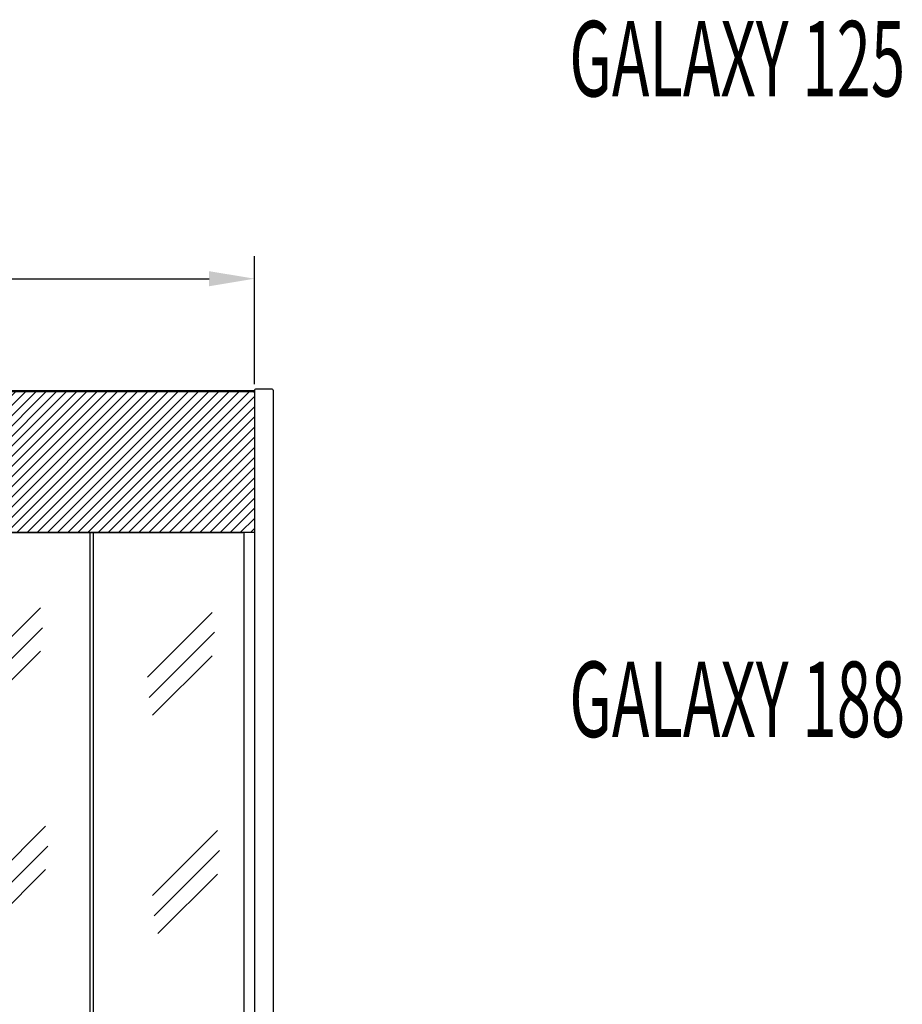
# Model space of a CAD drawing. Extents: x 36864 to 159026, y 5609 to 40281.
# Drawn here: x 154469 to 155639, y 33270 to 34576 of the extents above; entities that cross this region are included whole.
import ezdxf

# ---------------------------------------------------------------- set-up
doc = ezdxf.new("R2010")
doc.units = 0
doc.linetypes.add('CONTINUA', pattern=[0])
doc.layers.get('0').update_dxf_attribs({"linetype": 'CONTINUOUS'})
doc.layers.get('DEFPOINTS').update_dxf_attribs({"linetype": 'CONTINUOUS'})
for name, color, linetype in [('-VETRI', 5, 'CONTINUOUS'), ('BANCO', 7, 'CONTINUA'), ('QUOTE', 4, 'CONTINUOUS')]:
    doc.layers.add(name, color=color, linetype=linetype)
doc.styles.add('ROMAND', font='romand.shx', dxfattribs={"width": 0.7})
doc.styles.get("Standard").update_dxf_attribs({"font": 'romand.shx', "width": 0.7})
doc.dimstyles.new('20', dxfattribs={"dimscale": 20, "dimtxt": 3, "dimasz": 3, "dimexe": 1.5, "dimexo": 0.5, "dimgap": 1, "dimtad": 1, "dimdec": 0, "dimdsep": 46, "dimtxsty": 'Standard', "dimcen": 2, "dimclrd": 256, "dimclre": 256, "dimclrt": 7, "dimadec": 0, "dimazin": 2, "dimtfac": 1, "dimtdec": 0, "dimtofl": 0, "dimtmove": 0, "dimatfit": 3, "dimfxl": 0, "dimtolj": 1, "dimarcsym": 0})

# ---------------------------------------------------------------- blocks, each defined once
blk = doc.blocks.new('*D352')
at = {"layer": 'DEFPOINTS', "color": 0}
for p in [(154780.1, 34232.4), (152280.1, 34082.5), (154780.1, 34082.5)]:
    blk.add_point(p, dxfattribs=at)
at = {"layer": 'QUOTE', "lineweight": -2}
for p, q in [((152280.1, 34092.5), (152280.1, 34262.4)), ((154780.1, 34092.5), (154780.1, 34262.4)), ((152340.1, 34232.4), (154720.1, 34232.4))]:
    blk.add_line(p, q, dxfattribs=at)
at = {"layer": 'QUOTE'}
for points in [[(152340.1, 34242.4), (152340.1, 34222.4), (152280.1, 34232.4)], [(154720.1, 34242.4), (154720.1, 34222.4), (154780.1, 34232.4)]]:
    blk.add_solid(points, dxfattribs=at)
at = {"layer": 'QUOTE', "color": 7, "insert": (153530.1, 34282.4), "char_height": 60, "attachment_point": 5}
blk.add_mtext('\\A1;2500', dxfattribs=at)
blk = doc.blocks.new('dfs')
at = {"layer": '-VETRI'}
for p, q in [((176653.8, 39959.3), (176825.6, 40131.1)), ((176657.9, 39904.9), (176831.2, 40078.2)), ((176667.6, 39858), (176825.6, 40016))]:
    blk.add_line(p, q, dxfattribs=at)
blk = doc.blocks.new('PORTA-125-SFX')
at = {"color": 7, "linetype": 'Continuous'}
for p, q in [((-609.5, 1431.5), (609.5, 1431.5)), ((407, 34), (407, 1431.5)), ((411, 1431.5), (411, 34)), ((611.5, 29.1), (611.5, 1431.5))]:
    blk.add_line(p, q, dxfattribs=at)
at = {"layer": 'BANCO'}
for p, q in [((-625, 1620.1), (625, 1620.1)), ((625, 1431.5), (-625, 1431.5))]:
    blk.add_line(p, q, dxfattribs=at)
at = {"color": 0, "xscale": 0.5, "yscale": 0.5, "zscale": 0.5}
for p in [(-88071.6, -18734), (-87843.7, -18740), (-88064.7, -19023.6), (-87836.8, -19029.6)]:
    blk.add_blockref('dfs', p, dxfattribs=at)

msp = doc.modelspace()

# ---------------------------------------------------------------- hatches: boundary and pattern name
h = msp.add_hatch()
h.set_pattern_fill('LINE', color=2, scale=3, angle=45, style=0)
h.set_pattern_definition([(45, (5655.839, -5803.481), (-6.7351921, 6.7351921), [])])
edge = h.paths.add_edge_path()
edge.add_arc((154778.7, 34081.4), 1.4, 0, 90)
edge.add_line((154778.7, 34082.8), (153531.5, 34082.8))
edge.add_arc((153531.5, 34081.4), 1.4, 90, 180)
edge.add_line((153530.1, 34081.4), (153530.1, 33978.5))
edge.add_arc((153527.3, 33975), 4.48, -50.9467, 50.9467, ccw=False)
edge.add_line((153530.1, 33971.5), (153530.1, 33970.7))
edge.add_line((153530.1, 33970.7), (153530.2, 33895.7))
edge.add_line((153530.2, 33895.7), (154780.2, 33895.7))
edge.add_line((154780.2, 33895.7), (154780.1, 33959.8))
edge.add_line((154780.1, 33959.8), (154780.1, 33978.3))
edge.add_line((154780.1, 33978.3), (154780, 33978.3))
edge.add_arc((154779.4, 33978.6), 0.746, 336.6989, 367.9852)
edge.add_line((154780.1, 33978.7), (154780.1, 34081.4))
h.paths.add_polyline_path([(153887.1, 33997.7), (154383.4, 33997.7), (154383.4, 34065.2), (153887.1, 34065.2)], flags=0)
h.paths.add_polyline_path([(153887.1, 33997.7), (154399.1, 33997.7), (154399.1, 34065.2), (153887.1, 34065.2)], flags=16)
h.paths.add_polyline_path([(153887.1, 33997.7), (154399.1, 33997.7), (154399.1, 34065.2), (153887.1, 34065.2)], flags=16)

# ---------------------------------------------------------------- linework, layer by layer
at = {"layer": 'BANCO'}
for p, q in [((154803.7, 34086), (154781.5, 34086)), ((154780.1, 34082.5), (153530.1, 34082.5)), ((154780.1, 34084.6), (154780.1, 32055.4)), ((154805.1, 34084.6), (154805.1, 32055.4))]:
    msp.add_line(p, q, dxfattribs=at)
for centre, start, end in [((154781.5, 34084.6), 90, 180), ((154803.7, 34084.6), 360, 90), ((154778.7, 34081.1), 360, 90)]:
    msp.add_arc(centre, 1.4, start, end, dxfattribs=at)

# ---------------------------------------------------------------- block references
msp.add_blockref('PORTA-125-SFX', (154155.1, 32464.1), dxfattribs=at)

# ---------------------------------------------------------------- texts
at = {"layer": 'QUOTE', "color": 1, "char_height": 100, "attachment_point": 1, "style": 'ROMAND'}
for s, width, insert in [('{\\W0.6;GALAXY 125}', 1093.406, (155197.9, 34574.3)), ('{\\W0.6;GALAXY 188}', 1023.666, (155197.9, 33724.3))]:
    msp.add_mtext_dynamic_manual_height_columns(s, width=width, gutter_width=1, heights=[0], dxfattribs=dict(at, insert=insert))

# ---------------------------------------------------------------- dimensions: what is measured, and where the dimension line sits
at = {"layer": 'QUOTE', "color": 1}
dim = msp.add_linear_dim(base=(154780.1, 34232.4), p1=(152280.1, 34082.5), p2=(154780.1, 34082.5), dimstyle='20', dxfattribs=at)
dim.commit()
dim.dimension.update_dxf_attribs({"geometry": '*D352', "text_midpoint": (153530.1, 34282.4)})

doc.saveas('drawing.dxf')
